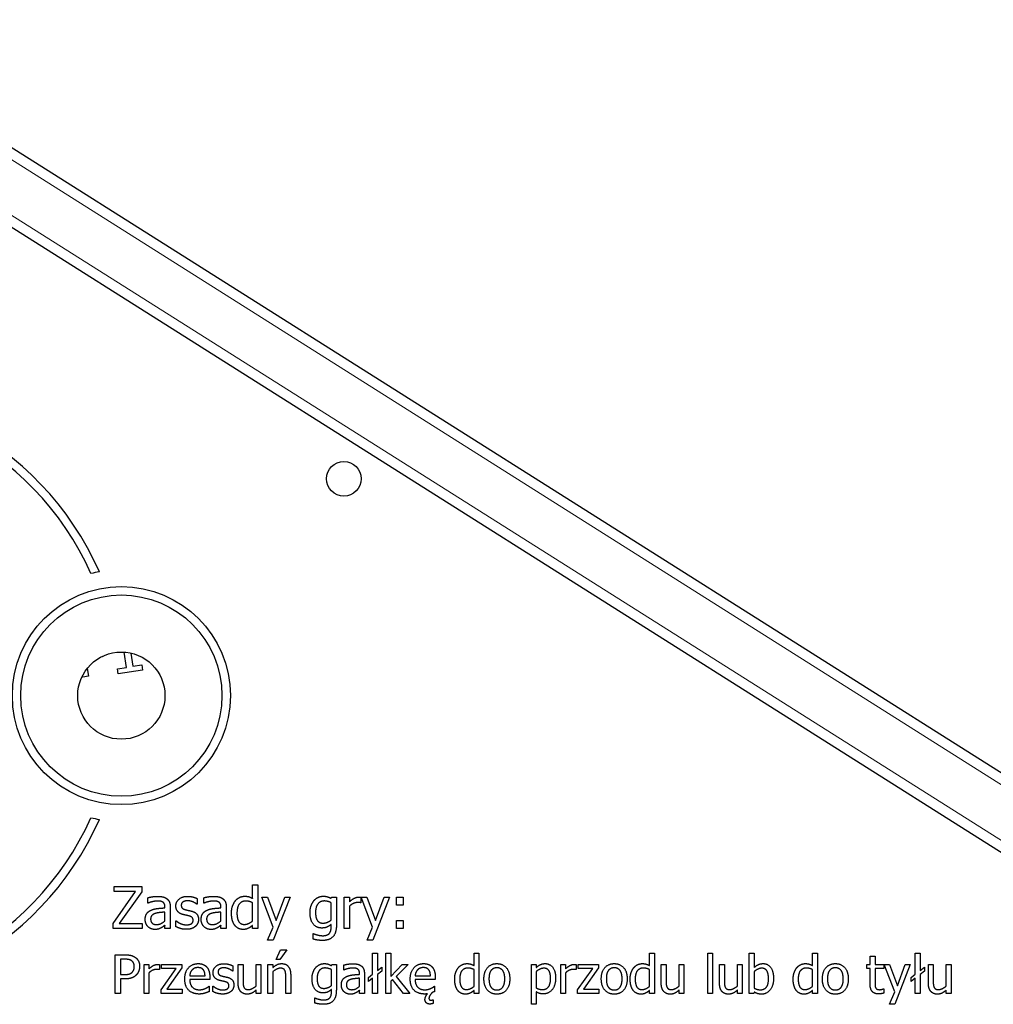
# Model space of a CAD drawing. Units: millimetres. Extents: x 8589 to 11114, y -10 to 4480.
# Drawn here: x 9691 to 10271, y 3893 to 4480 of the extents above; entities that cross this region are included whole.
import ezdxf

# ---------------------------------------------------------------- set-up
doc = ezdxf.new("R2010")
doc.units = ezdxf.units.MM
doc.header["$LTSCALE"] = 30
doc.layers.add('Visible (ISO)', color=7, linetype='Continuous', lineweight=30)
doc.layers.add('Visible Narrow (ISO)', color=7, linetype='Continuous', lineweight=15)

msp = doc.modelspace()

# ---------------------------------------------------------------- linework, layer by layer
at = {"layer": 'Visible (ISO)'}
for p, q in [((10361.284, 3976.876), (9564.853, 4479.928)), ((9564.043, 4433.129), (10320.352, 3955.419)), ((9740.066, 4100.039), (9739.214, 4099.904)), ((9740.023, 4100.31), (9740.066, 4100.039)), ((9754.38, 4093.74), (9752.941, 4102.823)), ((9756.945, 4102.252), (9758.197, 4094.345)), ((9730.891, 4093.004), (9731.618, 4088.412)), ((9749.001, 4092.889), (9754.38, 4093.74)), ((9749.48, 4089.863), (9749.001, 4092.889)), ((9758.197, 4094.345), (9763.456, 4095.178)), ((9763.456, 4095.178), (9763.935, 4092.153)), ((9728.305, 4087.888), (9728.165, 4088.771)), ((9731.618, 4088.412), (9728.305, 4087.888)), ((9763.935, 4092.153), (9749.48, 4089.863)), ((9829.53, 3964.086), (9832.69, 3964.086)), ((9829.53, 3955.983), (9829.53, 3964.086)), ((9832.69, 3964.086), (9832.69, 3937.972)), ((9746.325, 3941.072), (9759.696, 3960.014)), ((9746.933, 3962.972), (9763.444, 3962.972)), ((9746.933, 3960.014), (9746.933, 3962.972)), ((9759.696, 3960.014), (9746.933, 3960.014)), ((9763.444, 3959.974), (9749.931, 3940.93)), ((9763.444, 3962.972), (9763.444, 3959.974)), ((9767.01, 3953.106), (9767.01, 3956.327)), ((9767.192, 3953.106), (9767.01, 3953.106)), ((9796.588, 3952.437), (9796.426, 3952.437)), ((9796.588, 3955.821), (9796.588, 3952.437)), ((9800.397, 3953.106), (9800.397, 3956.327)), ((9800.579, 3953.106), (9800.397, 3953.106)), ((9829.53, 3942.53), (9829.53, 3953.369)), ((9835.081, 3956.732), (9838.484, 3956.732)), ((9841.888, 3938.884), (9835.081, 3956.732)), ((9838.484, 3956.732), (9843.61, 3942.834)), ((9851.997, 3956.732), (9841.908, 3931.064)), ((9843.61, 3942.834), (9848.715, 3956.732)), ((9848.715, 3956.732), (9851.997, 3956.732)), ((9876.39, 3955.942), (9876.572, 3956.732)), ((9876.39, 3943.057), (9876.39, 3953.369)), ((9876.572, 3956.732), (9879.55, 3956.732)), ((9879.55, 3956.732), (9879.55, 3940.12)), ((9884.129, 3956.732), (9887.289, 3956.732)), ((9884.129, 3937.972), (9884.129, 3956.732)), ((9887.289, 3956.732), (9887.289, 3953.936)), ((9894.076, 3953.349), (9893.914, 3953.349)), ((9894.076, 3956.631), (9894.076, 3953.349)), ((9894.339, 3956.732), (9897.743, 3956.732)), ((9901.147, 3938.884), (9894.339, 3956.732)), ((9897.743, 3956.732), (9902.869, 3942.834)), ((9911.256, 3956.732), (9901.167, 3931.064)), ((9902.869, 3942.834), (9907.974, 3956.732)), ((9907.974, 3956.732), (9911.256, 3956.732)), ((9915.429, 3956.732), (9919.441, 3956.732)), ((9915.429, 3951.951), (9915.429, 3956.732)), ((9919.441, 3951.951), (9915.429, 3951.951)), ((9919.441, 3956.732), (9919.441, 3951.951)), ((9777.281, 3950.31), (9777.281, 3950.918)), ((9777.281, 3942.591), (9777.281, 3947.798)), ((9780.442, 3950.796), (9780.442, 3937.972)), ((9810.668, 3950.31), (9810.668, 3950.918)), ((9810.668, 3942.591), (9810.668, 3947.798)), ((9813.829, 3950.796), (9813.829, 3937.972)), ((9887.289, 3951.282), (9887.289, 3937.972)), ((9746.325, 3937.972), (9746.325, 3941.072)), ((9749.931, 3940.93), (9763.788, 3940.93)), ((9763.788, 3940.93), (9763.788, 3937.972)), ((9777.281, 3937.972), (9777.281, 3939.957)), ((9783.724, 3942.652), (9783.886, 3942.652)), ((9783.724, 3939.107), (9783.724, 3942.652)), ((9810.668, 3937.972), (9810.668, 3939.957)), ((9829.53, 3937.972), (9829.53, 3939.876)), ((9876.39, 3938.823), (9876.39, 3940.464)), ((9915.429, 3942.753), (9919.441, 3942.753)), ((9915.429, 3937.972), (9915.429, 3942.753)), ((9919.441, 3942.753), (9919.441, 3937.972)), ((9763.788, 3937.972), (9746.325, 3937.972)), ((9780.442, 3937.972), (9777.281, 3937.972)), ((9813.829, 3937.972), (9810.668, 3937.972)), ((9832.69, 3937.972), (9829.53, 3937.972)), ((9838.525, 3931.064), (9841.888, 3938.884)), ((9865.632, 3934.974), (9865.794, 3934.974)), ((9865.632, 3931.692), (9865.632, 3934.974)), ((9887.289, 3937.972), (9884.129, 3937.972)), ((9897.783, 3931.064), (9901.147, 3938.884)), ((9919.441, 3937.972), (9915.429, 3937.972)), ((9841.908, 3931.064), (9838.525, 3931.064)), ((9901.167, 3931.064), (9897.783, 3931.064)), ((9747.642, 3922.331), (9753.42, 3922.331)), ((9747.642, 3899.331), (9747.642, 3922.331)), ((9843.518, 3919.442), (9846.277, 3925.22)), ((9850.042, 3925.22), (9845.83, 3919.442)), ((9846.277, 3925.22), (9850.042, 3925.22)), ((9901.093, 3910.813), (9901.093, 3923.357)), ((9901.093, 3923.357), (9904.001, 3923.357)), ((9904.001, 3923.357), (9904.001, 3912.919)), ((9908.996, 3899.331), (9908.996, 3923.357)), ((9908.996, 3923.357), (9911.903, 3923.357)), ((9911.903, 3923.357), (9911.903, 3909.303)), ((9961.631, 3923.357), (9964.539, 3923.357)), ((9961.631, 3915.901), (9961.631, 3923.357)), ((9964.539, 3923.357), (9964.539, 3899.331)), ((10066.268, 3923.357), (10069.176, 3923.357)), ((10066.268, 3915.901), (10066.268, 3923.357)), ((10069.176, 3923.357), (10069.176, 3899.331)), ((10100.954, 3899.331), (10100.954, 3923.357)), ((10100.954, 3923.357), (10103.862, 3923.357)), ((10103.862, 3923.357), (10103.862, 3899.331)), ((10125.762, 3899.331), (10125.762, 3923.357)), ((10125.762, 3923.357), (10128.67, 3923.357)), ((10128.67, 3923.357), (10128.67, 3914.783)), ((10163.487, 3923.357), (10166.394, 3923.357)), ((10163.487, 3915.901), (10163.487, 3923.357)), ((10166.394, 3923.357), (10166.394, 3899.331)), ((10224.771, 3923.357), (10227.678, 3923.357)), ((10224.771, 3910.813), (10224.771, 3923.357)), ((10227.678, 3923.357), (10227.678, 3912.919)), ((9750.698, 3919.685), (9750.698, 3910.515)), ((9753.233, 3919.685), (9750.698, 3919.685)), ((9764.864, 3916.591), (9767.771, 3916.591)), ((9764.864, 3899.331), (9764.864, 3916.591)), ((9767.771, 3916.591), (9767.771, 3914.019)), ((9774.015, 3916.498), (9774.015, 3913.478)), ((9775.301, 3916.591), (9787.435, 3916.591)), ((9775.301, 3914.205), (9775.301, 3916.591)), ((9787.435, 3916.591), (9787.435, 3914.522)), ((9820.947, 3916.591), (9823.855, 3916.591)), ((9820.947, 3905.389), (9820.947, 3916.591)), ((9823.855, 3916.591), (9823.855, 3906.75)), ((9831.59, 3903.693), (9831.59, 3916.591)), ((9831.59, 3916.591), (9834.497, 3916.591)), ((9834.497, 3916.591), (9834.497, 3899.331)), ((9838.71, 3899.331), (9838.71, 3916.591)), ((9838.71, 3916.591), (9841.617, 3916.591)), ((9841.617, 3916.591), (9841.617, 3914.671)), ((9845.83, 3919.442), (9843.518, 3919.442)), ((9876.583, 3915.864), (9876.751, 3916.591)), ((9876.751, 3916.591), (9879.491, 3916.591)), ((9879.491, 3916.591), (9879.491, 3901.307)), ((9883.871, 3913.254), (9883.871, 3916.218)), ((9911.903, 3909.303), (9918.725, 3916.591)), ((9922.341, 3916.591), (9915.258, 3909.378)), ((9918.725, 3916.591), (9922.341, 3916.591)), ((9995.796, 3916.591), (9998.703, 3916.591)), ((9995.796, 3892.976), (9995.796, 3916.591)), ((9998.703, 3916.591), (9998.703, 3914.783)), ((10013.279, 3899.331), (10013.279, 3916.591)), ((10013.279, 3916.591), (10016.186, 3916.591)), ((10016.186, 3916.591), (10016.186, 3914.019)), ((10022.43, 3916.498), (10022.43, 3913.478)), ((10023.716, 3914.205), (10023.716, 3916.591)), ((10023.716, 3916.591), (10035.85, 3916.591)), ((10035.85, 3916.591), (10035.85, 3914.522)), ((10073.258, 3916.591), (10076.165, 3916.591)), ((10073.258, 3905.389), (10073.258, 3916.591)), ((10076.165, 3916.591), (10076.165, 3906.75)), ((10083.9, 3903.693), (10083.9, 3916.591)), ((10083.9, 3916.591), (10086.808, 3916.591)), ((10086.808, 3916.591), (10086.808, 3899.331)), ((10108, 3916.591), (10110.907, 3916.591)), ((10108, 3905.389), (10108, 3916.591)), ((10110.907, 3916.591), (10110.907, 3906.75)), ((10118.642, 3903.693), (10118.642, 3916.591)), ((10118.642, 3916.591), (10121.55, 3916.591)), ((10121.55, 3916.591), (10121.55, 3899.331)), ((10195.881, 3916.591), (10197.838, 3916.591)), ((10195.881, 3914.186), (10195.881, 3916.591)), ((10197.838, 3921.549), (10200.745, 3921.549)), ((10197.838, 3916.591), (10197.838, 3921.549)), ((10200.745, 3921.549), (10200.745, 3916.591)), ((10200.745, 3916.591), (10206.095, 3916.591)), ((10206.095, 3916.591), (10206.095, 3914.186)), ((10206.225, 3916.591), (10209.356, 3916.591)), ((10212.488, 3900.17), (10206.225, 3916.591)), ((10209.356, 3916.591), (10214.072, 3903.805)), ((10221.788, 3916.591), (10212.506, 3892.976)), ((10214.072, 3903.805), (10218.769, 3916.591)), ((10218.769, 3916.591), (10221.788, 3916.591)), ((10232.543, 3905.389), (10232.543, 3916.591)), ((10232.543, 3916.591), (10235.45, 3916.591)), ((10235.45, 3916.591), (10235.45, 3906.75)), ((10243.185, 3916.591), (10246.093, 3916.591)), ((10243.185, 3903.693), (10243.185, 3916.591)), ((10246.093, 3916.591), (10246.093, 3899.331)), ((9750.698, 3910.515), (9752.786, 3910.515)), ((9767.771, 3911.577), (9767.771, 3899.331)), ((9774.015, 3913.478), (9773.866, 3913.478)), ((9774.929, 3901.493), (9783.95, 3914.205)), ((9783.95, 3914.205), (9775.301, 3914.205)), ((9787.435, 3914.522), (9778.377, 3901.773)), ((9817.741, 3912.639), (9817.592, 3912.639)), ((9817.741, 3915.752), (9817.741, 3912.639)), ((9841.617, 3912.229), (9841.617, 3899.331)), ((9852.26, 3910.533), (9852.26, 3899.331)), ((9876.583, 3904.01), (9876.583, 3913.497)), ((9884.039, 3913.254), (9883.871, 3913.254)), ((9893.321, 3910.682), (9893.321, 3911.241)), ((9896.228, 3911.13), (9896.228, 3899.331)), ((9898.577, 3908.818), (9901.093, 3910.813)), ((9904.001, 3912.919), (9906.554, 3914.988)), ((9906.554, 3912.528), (9904.001, 3910.533)), ((9904.001, 3910.533), (9904.001, 3899.331)), ((9906.554, 3914.988), (9906.554, 3912.528)), ((9961.631, 3903.525), (9961.631, 3913.497)), ((9998.703, 3912.36), (9998.703, 3902.556)), ((10016.186, 3911.577), (10016.186, 3899.331)), ((10022.43, 3913.478), (10022.281, 3913.478)), ((10023.343, 3901.493), (10032.365, 3914.205)), ((10032.365, 3914.205), (10023.716, 3914.205)), ((10035.85, 3914.522), (10026.792, 3901.773)), ((10066.268, 3903.525), (10066.268, 3913.497)), ((10128.67, 3912.341), (10128.67, 3902.444)), ((10163.487, 3903.525), (10163.487, 3913.497)), ((10197.838, 3914.186), (10195.881, 3914.186)), ((10197.838, 3904.625), (10197.838, 3914.186)), ((10200.745, 3914.186), (10200.745, 3905.967)), ((10206.095, 3914.186), (10200.745, 3914.186)), ((10222.254, 3908.818), (10224.771, 3910.813)), ((10227.678, 3912.919), (10230.232, 3914.988)), ((10230.232, 3912.528), (10227.678, 3910.533)), ((10227.678, 3910.533), (10227.678, 3899.331)), ((10230.232, 3914.988), (10230.232, 3912.528)), ((9750.698, 3907.905), (9750.698, 3899.331)), ((9753.289, 3907.905), (9750.698, 3907.905)), ((9792.076, 3909.881), (9801.19, 3909.881)), ((9804.023, 3907.663), (9792.076, 3907.663)), ((9804.023, 3909.247), (9804.023, 3907.663)), ((9849.352, 3899.331), (9849.352, 3909.173)), ((9893.321, 3903.581), (9893.321, 3908.371)), ((9898.577, 3906.358), (9898.577, 3908.818)), ((9901.093, 3908.427), (9898.577, 3906.358)), ((9901.093, 3899.331), (9901.093, 3908.427)), ((9913.059, 3907.663), (9911.903, 3906.545)), ((9911.903, 3906.545), (9911.903, 3899.331)), ((9919.471, 3899.331), (9913.059, 3907.663)), ((9915.258, 3909.378), (9923.292, 3899.331)), ((9926.497, 3909.881), (9935.612, 3909.881)), ((9938.445, 3907.663), (9926.497, 3907.663)), ((9938.445, 3909.247), (9938.445, 3907.663)), ((10222.254, 3906.358), (10222.254, 3908.818)), ((10224.771, 3908.427), (10222.254, 3906.358)), ((10224.771, 3899.331), (10224.771, 3908.427)), ((9750.698, 3899.331), (9747.642, 3899.331)), ((9767.771, 3899.331), (9764.864, 3899.331)), ((9774.929, 3899.331), (9774.929, 3901.493)), ((9787.603, 3899.331), (9774.929, 3899.331)), ((9778.377, 3901.773), (9787.603, 3901.773)), ((9787.603, 3901.773), (9787.603, 3899.331)), ((9803.539, 3903.562), (9803.707, 3903.562)), ((9803.707, 3903.562), (9803.707, 3900.394)), ((9805.906, 3900.375), (9805.906, 3903.637)), ((9805.906, 3903.637), (9806.055, 3903.637)), ((9831.59, 3899.331), (9831.59, 3901.233)), ((9834.497, 3899.331), (9831.59, 3899.331)), ((9841.617, 3899.331), (9838.71, 3899.331)), ((9852.26, 3899.331), (9849.352, 3899.331)), ((9876.583, 3900.114), (9876.583, 3901.624)), ((9893.321, 3899.331), (9893.321, 3901.158)), ((9896.228, 3899.331), (9893.321, 3899.331)), ((9904.001, 3899.331), (9901.093, 3899.331)), ((9911.903, 3899.331), (9908.996, 3899.331)), ((9923.292, 3899.331), (9919.471, 3899.331)), ((9937.96, 3903.562), (9938.128, 3903.562)), ((9938.128, 3903.562), (9938.128, 3900.394)), ((9961.631, 3899.331), (9961.631, 3901.083)), ((9964.539, 3899.331), (9961.631, 3899.331)), ((9998.703, 3900.207), (9998.703, 3892.976)), ((10016.186, 3899.331), (10013.279, 3899.331)), ((10023.343, 3899.331), (10023.343, 3901.493)), ((10036.018, 3899.331), (10023.343, 3899.331)), ((10026.792, 3901.773), (10036.018, 3901.773)), ((10036.018, 3901.773), (10036.018, 3899.331)), ((10066.268, 3899.331), (10066.268, 3901.083)), ((10069.176, 3899.331), (10066.268, 3899.331)), ((10083.9, 3899.331), (10083.9, 3901.233)), ((10086.808, 3899.331), (10083.9, 3899.331)), ((10103.862, 3899.331), (10100.954, 3899.331)), ((10118.642, 3899.331), (10118.642, 3901.233)), ((10121.55, 3899.331), (10118.642, 3899.331)), ((10128.484, 3899.331), (10125.762, 3899.331)), ((10128.67, 3900.133), (10128.484, 3899.331)), ((10163.487, 3899.331), (10163.487, 3901.083)), ((10166.394, 3899.331), (10163.487, 3899.331)), ((10205.927, 3902.09), (10206.095, 3902.09)), ((10206.095, 3902.09), (10206.095, 3899.481)), ((10209.394, 3892.976), (10212.488, 3900.17)), ((10227.678, 3899.331), (10224.771, 3899.331)), ((10243.185, 3899.331), (10243.185, 3901.233)), ((10246.093, 3899.331), (10243.185, 3899.331)), ((9866.686, 3893.553), (9866.686, 3896.573)), ((9866.686, 3896.573), (9866.835, 3896.573)), ((9936.972, 3895.473), (9937.14, 3895.473)), ((9937.14, 3895.473), (9937.14, 3893.311)), ((9998.703, 3892.976), (9995.796, 3892.976)), ((10212.506, 3892.976), (10209.394, 3892.976))]:
    msp.add_line(p, q, dxfattribs=at)
for centre, radius in [((9883.992, 4206.2), 10.325), ((9751.284, 4076.876), 65), ((9751.284, 4076.876), 60), ((9751.284, 4076.876), 26)]:
    msp.add_circle(centre, radius, dxfattribs=at)
for centre, radius, start, end in [((9571.284, 4076.876), 182.5, 23.868198, 336.131802), ((9571.284, 4076.876), 177.5, 24.207054, 335.792946), ((9751.284, 4076.876), 75, 100.065188, 103.971262), ((9751.284, 4076.876), 75, 256.028738, 259.934812)]:
    msp.add_arc(centre, radius, start, end, dxfattribs=at)
for points in [[(9819.36, 3954.645), (9820.393, 3955.861), (9823.29, 3957.259), (9824.89, 3957.259)], [(9824.89, 3957.259), (9826.288, 3957.259), (9828.375, 3956.631), (9829.53, 3955.983)], [(9866.24, 3954.747), (9867.293, 3955.942), (9870.19, 3957.259), (9871.73, 3957.259)], [(9871.73, 3957.259), (9873.189, 3957.259), (9875.316, 3956.57), (9876.39, 3955.942)], [(9767.01, 3956.327), (9767.881, 3956.57), (9771.142, 3957.178), (9772.743, 3957.178)], [(9772.723, 3954.382), (9771.629, 3954.382), (9768.671, 3953.734), (9767.192, 3953.106)], [(9776.005, 3953.754), (9775.397, 3954.139), (9773.655, 3954.382), (9772.723, 3954.382)], [(9772.743, 3957.178), (9774.688, 3957.178), (9777.342, 3956.57), (9778.395, 3955.78)], [(9777.281, 3950.918), (9777.281, 3952.012), (9776.612, 3953.369), (9776.005, 3953.754)], [(9778.395, 3955.78), (9779.429, 3955.01), (9780.442, 3952.559), (9780.442, 3950.796)], [(9783.805, 3951.445), (9783.805, 3953.997), (9787.634, 3957.178), (9790.794, 3957.178)], [(9787.897, 3946.38), (9785.749, 3947.008), (9783.805, 3949.601), (9783.805, 3951.445)], [(9790.733, 3954.524), (9789.173, 3954.524), (9787.026, 3953.207), (9787.026, 3951.89)], [(9787.026, 3951.89), (9787.026, 3950.695), (9788.302, 3949.54), (9789.72, 3949.175)], [(9796.426, 3952.437), (9795.211, 3953.41), (9792.253, 3954.524), (9790.733, 3954.524)], [(9790.794, 3957.178), (9792.354, 3957.178), (9795.514, 3956.408), (9796.588, 3955.821)], [(9800.397, 3956.327), (9801.268, 3956.57), (9804.53, 3957.178), (9806.13, 3957.178)], [(9806.11, 3954.382), (9805.016, 3954.382), (9802.058, 3953.734), (9800.579, 3953.106)], [(9809.392, 3953.754), (9808.784, 3954.139), (9807.042, 3954.382), (9806.11, 3954.382)], [(9806.13, 3957.178), (9808.075, 3957.178), (9810.729, 3956.57), (9811.783, 3955.78)], [(9810.668, 3950.918), (9810.668, 3952.012), (9810, 3953.369), (9809.392, 3953.754)], [(9811.783, 3955.78), (9812.816, 3955.01), (9813.829, 3952.559), (9813.829, 3950.796)], [(9816.969, 3947.21), (9816.969, 3949.682), (9818.245, 3953.288), (9819.36, 3954.645)], [(9825.417, 3954.362), (9822.986, 3954.362), (9820.231, 3950.715), (9820.231, 3947.271)], [(9829.53, 3953.369), (9828.355, 3953.936), (9826.491, 3954.362), (9825.417, 3954.362)], [(9863.829, 3947.534), (9863.829, 3949.864), (9865.146, 3953.47), (9866.24, 3954.747)], [(9872.236, 3954.423), (9869.846, 3954.423), (9867.091, 3950.898), (9867.091, 3947.595)], [(9876.39, 3953.369), (9875.215, 3953.936), (9873.229, 3954.423), (9872.236, 3954.423)], [(9887.289, 3953.936), (9889.011, 3955.476), (9891.584, 3956.732), (9892.8, 3956.732)], [(9892.212, 3953.491), (9890.936, 3953.491), (9888.424, 3952.376), (9887.289, 3951.282)], [(9893.914, 3953.349), (9893.549, 3953.45), (9892.759, 3953.491), (9892.212, 3953.491)], [(9892.8, 3956.732), (9893.286, 3956.732), (9893.772, 3956.692), (9894.076, 3956.631)], [(9765.49, 3943.402), (9765.49, 3945.346), (9767.131, 3948.102), (9768.914, 3948.892)], [(9771.649, 3947.028), (9770.393, 3946.643), (9768.752, 3945.043), (9768.752, 3943.624)], [(9768.914, 3948.892), (9770.494, 3949.621), (9774.789, 3950.168), (9777.281, 3950.31)], [(9777.281, 3947.798), (9776.147, 3947.697), (9772.723, 3947.352), (9771.649, 3947.028)], [(9791.28, 3945.61), (9790.672, 3945.752), (9788.728, 3946.157), (9787.897, 3946.38)], [(9789.72, 3949.175), (9790.409, 3948.993), (9792.151, 3948.628), (9793.104, 3948.406)], [(9794.056, 3942.956), (9794.056, 3944.07), (9792.84, 3945.225), (9791.28, 3945.61)], [(9793.104, 3948.406), (9795.17, 3947.879), (9797.277, 3945.468), (9797.277, 3943.381)], [(9798.877, 3943.402), (9798.877, 3945.346), (9800.518, 3948.102), (9802.301, 3948.892)], [(9805.036, 3947.028), (9803.78, 3946.643), (9802.139, 3945.043), (9802.139, 3943.624)], [(9802.301, 3948.892), (9803.882, 3949.621), (9808.177, 3950.168), (9810.668, 3950.31)], [(9810.668, 3947.798), (9809.534, 3947.697), (9806.11, 3947.352), (9805.036, 3947.028)], [(9818.894, 3939.957), (9817.982, 3941.193), (9816.969, 3944.84), (9816.969, 3947.21)], [(9820.231, 3947.271), (9820.231, 3943.949), (9822.338, 3940.444), (9824.668, 3940.444)], [(9870.818, 3938.296), (9867.617, 3938.296), (9863.829, 3943.057), (9863.829, 3947.534)], [(9867.091, 3947.595), (9867.091, 3944.475), (9869.177, 3941.214), (9871.527, 3941.214)], [(9767.151, 3939.107), (9766.402, 3939.876), (9765.49, 3942.145), (9765.49, 3943.402)], [(9768.752, 3943.624), (9768.752, 3942.004), (9770.575, 3940.363), (9772.318, 3940.363)], [(9772.318, 3940.363), (9773.796, 3940.363), (9776.228, 3941.639), (9777.281, 3942.591)], [(9777.281, 3939.957), (9776.896, 3939.674), (9775.6, 3938.661), (9774.992, 3938.357)], [(9783.886, 3942.652), (9784.291, 3942.328), (9785.385, 3941.558), (9786.296, 3941.133)], [(9786.296, 3941.133), (9787.087, 3940.748), (9789.031, 3940.18), (9790.065, 3940.18)], [(9790.065, 3940.18), (9790.814, 3940.18), (9792.536, 3940.525), (9792.942, 3940.808)], [(9792.942, 3940.808), (9793.529, 3941.193), (9794.056, 3942.064), (9794.056, 3942.956)], [(9797.277, 3943.381), (9797.277, 3942.166), (9796.325, 3940.018), (9795.393, 3939.228)], [(9800.539, 3939.107), (9799.789, 3939.876), (9798.877, 3942.145), (9798.877, 3943.402)], [(9802.139, 3943.624), (9802.139, 3942.004), (9803.963, 3940.363), (9805.705, 3940.363)], [(9805.705, 3940.363), (9807.184, 3940.363), (9809.615, 3941.639), (9810.668, 3942.591)], [(9810.668, 3939.957), (9810.283, 3939.674), (9808.987, 3938.661), (9808.379, 3938.357)], [(9823.938, 3937.445), (9822.399, 3937.445), (9819.805, 3938.722), (9818.894, 3939.957)], [(9824.668, 3940.444), (9825.903, 3940.444), (9828.416, 3941.578), (9829.53, 3942.53)], [(9829.53, 3939.876), (9828.801, 3939.269), (9827.727, 3938.458), (9826.997, 3938.114)], [(9876.39, 3940.464), (9875.113, 3939.35), (9872.662, 3938.296), (9870.818, 3938.296)], [(9879.55, 3940.12), (9879.55, 3935.338), (9875.397, 3930.881), (9871.122, 3930.881)], [(9871.527, 3941.214), (9872.763, 3941.214), (9875.356, 3942.186), (9876.39, 3943.057)], [(9771.183, 3937.445), (9770.028, 3937.445), (9767.942, 3938.316), (9767.151, 3939.107)], [(9774.992, 3938.357), (9774.161, 3937.911), (9772.601, 3937.445), (9771.183, 3937.445)], [(9789.943, 3937.526), (9788.059, 3937.526), (9784.797, 3938.539), (9783.724, 3939.107)], [(9795.393, 3939.228), (9794.4, 3938.398), (9791.868, 3937.526), (9789.943, 3937.526)], [(9804.57, 3937.445), (9803.416, 3937.445), (9801.329, 3938.316), (9800.539, 3939.107)], [(9808.379, 3938.357), (9807.548, 3937.911), (9805.989, 3937.445), (9804.57, 3937.445)], [(9826.997, 3938.114), (9826.329, 3937.79), (9824.89, 3937.445), (9823.938, 3937.445)], [(9865.794, 3934.974), (9866.118, 3934.832), (9867.354, 3934.386), (9868.144, 3934.204)], [(9868.144, 3934.204), (9869.015, 3933.981), (9870.494, 3933.718), (9871.365, 3933.718)], [(9871.365, 3933.718), (9872.824, 3933.718), (9874.85, 3934.487), (9875.417, 3935.176)], [(9875.417, 3935.176), (9875.964, 3935.865), (9876.39, 3937.668), (9876.39, 3938.823)], [(9871.122, 3930.881), (9869.745, 3930.881), (9866.868, 3931.327), (9865.632, 3931.692)], [(9753.42, 3922.331), (9755.47, 3922.331), (9758.34, 3921.66), (9759.44, 3920.896)], [(9757.334, 3918.809), (9756.607, 3919.293), (9754.668, 3919.685), (9753.233, 3919.685)], [(9758.993, 3915.305), (9758.993, 3916.498), (9758.172, 3918.25), (9757.334, 3918.809)], [(9759.44, 3920.896), (9760.726, 3920.02), (9762.18, 3917.318), (9762.18, 3915.398)], [(9767.771, 3914.019), (9769.356, 3915.435), (9771.723, 3916.591), (9772.841, 3916.591)], [(9772.841, 3916.591), (9773.288, 3916.591), (9773.736, 3916.553), (9774.015, 3916.498)], [(9789.131, 3907.868), (9789.131, 3912.08), (9793.548, 3917.075), (9797.108, 3917.075)], [(9797.108, 3917.075), (9798.711, 3917.075), (9801.19, 3916.143), (9802.104, 3915.156)], [(9805.98, 3911.726), (9805.98, 3914.075), (9809.503, 3917.001), (9812.411, 3917.001)], [(9812.411, 3917.001), (9813.846, 3917.001), (9816.754, 3916.292), (9817.741, 3915.752)], [(9841.617, 3914.671), (9842.922, 3915.845), (9845.438, 3917.075), (9846.855, 3917.075)], [(9846.855, 3917.075), (9849.39, 3917.075), (9852.26, 3913.72), (9852.26, 3910.533)], [(9867.245, 3914.764), (9868.215, 3915.864), (9870.88, 3917.075), (9872.296, 3917.075)], [(9872.296, 3917.075), (9873.638, 3917.075), (9875.595, 3916.442), (9876.583, 3915.864)], [(9883.871, 3916.218), (9884.672, 3916.442), (9887.673, 3917.001), (9889.146, 3917.001)], [(9889.146, 3917.001), (9890.935, 3917.001), (9893.377, 3916.442), (9894.346, 3915.715)], [(9923.553, 3907.868), (9923.553, 3912.08), (9927.97, 3917.075), (9931.53, 3917.075)], [(9931.53, 3917.075), (9933.133, 3917.075), (9935.612, 3916.143), (9936.525, 3915.156)], [(9952.275, 3914.671), (9953.225, 3915.789), (9955.89, 3917.075), (9957.363, 3917.075)], [(9957.363, 3917.075), (9958.649, 3917.075), (9960.569, 3916.498), (9961.631, 3915.901)], [(9967.521, 3907.961), (9967.521, 3912.285), (9971.771, 3917.075), (9975.237, 3917.075)], [(9975.237, 3917.075), (9978.741, 3917.075), (9982.935, 3912.304), (9982.935, 3907.961)], [(9998.703, 3914.783), (9999.784, 3915.771), (10002.431, 3917.075), (10003.978, 3917.075)], [(10003.978, 3917.075), (10006.942, 3917.075), (10010.259, 3912.378), (10010.259, 3908.427)], [(10016.186, 3914.019), (10017.771, 3915.435), (10020.138, 3916.591), (10021.256, 3916.591)], [(10021.256, 3916.591), (10021.703, 3916.591), (10022.151, 3916.553), (10022.43, 3916.498)], [(10037.509, 3907.961), (10037.509, 3912.285), (10041.758, 3917.075), (10045.225, 3917.075)], [(10045.225, 3917.075), (10048.729, 3917.075), (10052.923, 3912.304), (10052.923, 3907.961)], [(10056.912, 3914.671), (10057.862, 3915.789), (10060.527, 3917.075), (10062, 3917.075)], [(10062, 3917.075), (10063.286, 3917.075), (10065.206, 3916.498), (10066.268, 3915.901)], [(10128.67, 3914.783), (10129.77, 3915.771), (10132.323, 3917.075), (10133.945, 3917.075)], [(10133.945, 3917.075), (10136.871, 3917.075), (10140.226, 3912.397), (10140.226, 3908.241)], [(10154.13, 3914.671), (10155.081, 3915.789), (10157.746, 3917.075), (10159.219, 3917.075)], [(10159.219, 3917.075), (10160.505, 3917.075), (10162.424, 3916.498), (10163.487, 3915.901)], [(10169.377, 3907.961), (10169.377, 3912.285), (10173.626, 3917.075), (10177.093, 3917.075)], [(10177.093, 3917.075), (10180.597, 3917.075), (10184.791, 3912.304), (10184.791, 3907.961)], [(9752.786, 3910.515), (9754.65, 3910.515), (9756.942, 3911.111), (9757.688, 3911.894)], [(9760.167, 3910.291), (9758.974, 3909.117), (9755.749, 3907.905), (9753.289, 3907.905)], [(9757.688, 3911.894), (9758.377, 3912.583), (9758.993, 3914.205), (9758.993, 3915.305)], [(9762.18, 3915.398), (9762.18, 3913.907), (9761.117, 3911.223), (9760.167, 3910.291)], [(9772.301, 3913.609), (9771.126, 3913.609), (9768.815, 3912.583), (9767.771, 3911.577)], [(9773.866, 3913.478), (9773.531, 3913.571), (9772.804, 3913.609), (9772.301, 3913.609)], [(9793.493, 3913.329), (9792.84, 3912.639), (9792.169, 3910.981), (9792.076, 3909.881)], [(9796.941, 3914.69), (9795.785, 3914.69), (9794.164, 3914), (9793.493, 3913.329)], [(9800.202, 3913.348), (9799.699, 3914), (9798.115, 3914.69), (9796.941, 3914.69)], [(9801.19, 3909.881), (9801.153, 3911.055), (9800.668, 3912.77), (9800.202, 3913.348)], [(9802.104, 3915.156), (9803.036, 3914.168), (9804.023, 3911.316), (9804.023, 3909.247)], [(9809.745, 3907.066), (9807.77, 3907.644), (9805.98, 3910.03), (9805.98, 3911.726)], [(9812.355, 3914.559), (9810.92, 3914.559), (9808.944, 3913.348), (9808.944, 3912.136)], [(9808.944, 3912.136), (9808.944, 3911.036), (9810.118, 3909.974), (9811.423, 3909.639)], [(9817.592, 3912.639), (9816.474, 3913.534), (9813.753, 3914.559), (9812.355, 3914.559)], [(9846.091, 3914.317), (9845.01, 3914.317), (9842.717, 3913.161), (9841.617, 3912.229)], [(9848.793, 3913.031), (9848.439, 3913.683), (9847.172, 3914.317), (9846.091, 3914.317)], [(9849.352, 3909.173), (9849.352, 3910.365), (9849.129, 3912.416), (9848.793, 3913.031)], [(9865.027, 3908.129), (9865.027, 3910.272), (9866.239, 3913.59), (9867.245, 3914.764)], [(9872.762, 3914.466), (9870.563, 3914.466), (9868.028, 3911.223), (9868.028, 3908.185)], [(9876.583, 3913.497), (9875.502, 3914.019), (9873.676, 3914.466), (9872.762, 3914.466)], [(9889.127, 3914.429), (9888.121, 3914.429), (9885.399, 3913.832), (9884.039, 3913.254)], [(9885.623, 3909.378), (9887.077, 3910.049), (9891.028, 3910.552), (9893.321, 3910.682)], [(9892.147, 3913.851), (9891.587, 3914.205), (9889.984, 3914.429), (9889.127, 3914.429)], [(9893.321, 3911.241), (9893.321, 3912.248), (9892.706, 3913.497), (9892.147, 3913.851)], [(9894.346, 3915.715), (9895.296, 3915.006), (9896.228, 3912.751), (9896.228, 3911.13)], [(9927.914, 3913.329), (9927.262, 3912.639), (9926.591, 3910.981), (9926.497, 3909.881)], [(9931.362, 3914.69), (9930.206, 3914.69), (9928.585, 3914), (9927.914, 3913.329)], [(9934.624, 3913.348), (9934.121, 3914), (9932.536, 3914.69), (9931.362, 3914.69)], [(9935.612, 3909.881), (9935.574, 3911.055), (9935.09, 3912.77), (9934.624, 3913.348)], [(9936.525, 3915.156), (9937.457, 3914.168), (9938.445, 3911.316), (9938.445, 3909.247)], [(9950.075, 3907.831), (9950.075, 3910.104), (9951.249, 3913.422), (9952.275, 3914.671)], [(9957.848, 3914.41), (9955.611, 3914.41), (9953.076, 3911.055), (9953.076, 3907.886)], [(9961.631, 3913.497), (9960.55, 3914.019), (9958.835, 3914.41), (9957.848, 3914.41)], [(9975.237, 3914.578), (9972.982, 3914.578), (9970.522, 3911.316), (9970.522, 3907.961)], [(9979.934, 3907.961), (9979.934, 3911.316), (9977.493, 3914.578), (9975.237, 3914.578)], [(10003.27, 3914.317), (10002.04, 3914.317), (9999.728, 3913.217), (9998.703, 3912.36)], [(10007.258, 3908.092), (10007.258, 3911.055), (10005.376, 3914.317), (10003.27, 3914.317)], [(10020.715, 3913.609), (10019.541, 3913.609), (10017.23, 3912.583), (10016.186, 3911.577)], [(10022.281, 3913.478), (10021.946, 3913.571), (10021.219, 3913.609), (10020.715, 3913.609)], [(10045.225, 3914.578), (10042.97, 3914.578), (10040.51, 3911.316), (10040.51, 3907.961)], [(10049.922, 3907.961), (10049.922, 3911.316), (10047.48, 3914.578), (10045.225, 3914.578)], [(10054.712, 3907.831), (10054.712, 3910.104), (10055.886, 3913.422), (10056.912, 3914.671)], [(10062.484, 3914.41), (10060.248, 3914.41), (10057.713, 3911.055), (10057.713, 3907.886)], [(10066.268, 3913.497), (10065.187, 3914.019), (10063.472, 3914.41), (10062.484, 3914.41)], [(10133.255, 3914.317), (10132.081, 3914.317), (10129.658, 3913.198), (10128.67, 3912.341)], [(10137.225, 3908.017), (10137.225, 3911.111), (10135.343, 3914.317), (10133.255, 3914.317)], [(10151.931, 3907.831), (10151.931, 3910.104), (10153.105, 3913.422), (10154.13, 3914.671)], [(10159.703, 3914.41), (10157.467, 3914.41), (10154.932, 3911.055), (10154.932, 3907.886)], [(10163.487, 3913.497), (10162.406, 3914.019), (10160.691, 3914.41), (10159.703, 3914.41)], [(10177.093, 3914.578), (10174.838, 3914.578), (10172.377, 3911.316), (10172.377, 3907.961)], [(10181.79, 3907.961), (10181.79, 3911.316), (10179.348, 3914.578), (10177.093, 3914.578)], [(9797.817, 3898.94), (9793.679, 3898.94), (9789.131, 3903.581), (9789.131, 3907.868)], [(9792.076, 3907.663), (9792.076, 3904.662), (9795.095, 3901.475), (9797.779, 3901.475)], [(9812.858, 3906.358), (9812.299, 3906.489), (9810.51, 3906.861), (9809.745, 3907.066)], [(9811.423, 3909.639), (9812.057, 3909.471), (9813.659, 3909.135), (9814.536, 3908.93)], [(9815.412, 3903.916), (9815.412, 3904.942), (9814.293, 3906.004), (9812.858, 3906.358)], [(9814.536, 3908.93), (9816.437, 3908.446), (9818.375, 3906.228), (9818.375, 3904.308)], [(9822.513, 3900.394), (9821.767, 3901.195), (9820.947, 3903.637), (9820.947, 3905.389)], [(9823.855, 3906.75), (9823.855, 3905.37), (9824.06, 3903.562), (9824.414, 3902.891)], [(9871.458, 3899.63), (9868.513, 3899.63), (9865.027, 3904.01), (9865.027, 3908.129)], [(9868.028, 3908.185), (9868.028, 3905.314), (9869.948, 3902.314), (9872.11, 3902.314)], [(9882.473, 3904.327), (9882.473, 3906.116), (9883.983, 3908.651), (9885.623, 3909.378)], [(9888.139, 3907.663), (9886.984, 3907.309), (9885.474, 3905.836), (9885.474, 3904.532)], [(9885.474, 3904.532), (9885.474, 3903.04), (9887.151, 3901.531), (9888.754, 3901.531)], [(9893.321, 3908.371), (9892.277, 3908.278), (9889.127, 3907.961), (9888.139, 3907.663)], [(9932.219, 3898.94), (9928.1, 3898.94), (9923.553, 3903.581), (9923.553, 3907.868)], [(9926.497, 3907.663), (9926.497, 3904.662), (9929.517, 3901.475), (9932.201, 3901.475)], [(9951.846, 3901.158), (9951.007, 3902.295), (9950.075, 3905.65), (9950.075, 3907.831)], [(9953.076, 3907.886), (9953.076, 3904.83), (9955.014, 3901.605), (9957.158, 3901.605)], [(9975.237, 3898.847), (9971.64, 3898.847), (9967.521, 3903.749), (9967.521, 3907.961)], [(9970.522, 3907.961), (9970.522, 3904.699), (9972.982, 3901.344), (9975.237, 3901.344)], [(9975.237, 3901.344), (9977.474, 3901.344), (9979.934, 3904.643), (9979.934, 3907.961)], [(9982.935, 3907.961), (9982.935, 3903.6), (9978.741, 3898.847), (9975.237, 3898.847)], [(10002.506, 3901.605), (10004.761, 3901.605), (10007.258, 3904.923), (10007.258, 3908.092)], [(10010.259, 3908.427), (10010.259, 3904.103), (10006.14, 3898.996), (10002.99, 3898.996)], [(10045.225, 3898.847), (10041.628, 3898.847), (10037.509, 3903.749), (10037.509, 3907.961)], [(10040.51, 3907.961), (10040.51, 3904.699), (10042.97, 3901.344), (10045.225, 3901.344)], [(10045.225, 3901.344), (10047.462, 3901.344), (10049.922, 3904.643), (10049.922, 3907.961)], [(10052.923, 3907.961), (10052.923, 3903.6), (10048.729, 3898.847), (10045.225, 3898.847)], [(10056.483, 3901.158), (10055.644, 3902.295), (10054.712, 3905.65), (10054.712, 3907.831)], [(10057.713, 3907.886), (10057.713, 3904.83), (10059.651, 3901.605), (10061.795, 3901.605)], [(10074.823, 3900.394), (10074.078, 3901.195), (10073.258, 3903.637), (10073.258, 3905.389)], [(10076.165, 3906.75), (10076.165, 3905.37), (10076.37, 3903.562), (10076.724, 3902.891)], [(10109.565, 3900.394), (10108.82, 3901.195), (10108, 3903.637), (10108, 3905.389)], [(10110.907, 3906.75), (10110.907, 3905.37), (10111.112, 3903.562), (10111.467, 3902.891)], [(10132.472, 3901.456), (10134.69, 3901.456), (10137.225, 3904.606), (10137.225, 3908.017)], [(10140.226, 3908.241), (10140.226, 3904.01), (10136.125, 3898.847), (10133.031, 3898.847)], [(10153.702, 3901.158), (10152.863, 3902.295), (10151.931, 3905.65), (10151.931, 3907.831)], [(10154.932, 3907.886), (10154.932, 3904.83), (10156.87, 3901.605), (10159.014, 3901.605)], [(10177.093, 3898.847), (10173.496, 3898.847), (10169.377, 3903.749), (10169.377, 3907.961)], [(10172.377, 3907.961), (10172.377, 3904.699), (10174.838, 3901.344), (10177.093, 3901.344)], [(10177.093, 3901.344), (10179.33, 3901.344), (10181.79, 3904.643), (10181.79, 3907.961)], [(10184.791, 3907.961), (10184.791, 3903.6), (10180.597, 3898.847), (10177.093, 3898.847)], [(10202.87, 3898.996), (10200.503, 3898.996), (10197.838, 3901.698), (10197.838, 3904.625)], [(10200.745, 3905.967), (10200.745, 3904.662), (10200.839, 3903.227), (10201.155, 3902.612)], [(10234.108, 3900.394), (10233.363, 3901.195), (10232.543, 3903.637), (10232.543, 3905.389)], [(10235.45, 3906.75), (10235.45, 3905.37), (10235.655, 3903.562), (10236.01, 3902.891)], [(9797.779, 3901.475), (9798.73, 3901.475), (9800.575, 3901.904), (9801.321, 3902.239)], [(9801.078, 3899.425), (9800.24, 3899.182), (9798.86, 3898.94), (9797.817, 3898.94)], [(9803.707, 3900.394), (9803.203, 3900.189), (9801.675, 3899.592), (9801.078, 3899.425)], [(9801.321, 3902.239), (9802.104, 3902.612), (9803.185, 3903.264), (9803.539, 3903.562)], [(9811.628, 3898.921), (9809.895, 3898.921), (9806.894, 3899.853), (9805.906, 3900.375)], [(9806.055, 3903.637), (9806.428, 3903.339), (9807.434, 3902.63), (9808.273, 3902.239)], [(9808.273, 3902.239), (9809, 3901.885), (9810.789, 3901.363), (9811.74, 3901.363)], [(9816.642, 3900.487), (9815.728, 3899.723), (9813.399, 3898.921), (9811.628, 3898.921)], [(9811.74, 3901.363), (9812.429, 3901.363), (9814.014, 3901.68), (9814.386, 3901.941)], [(9814.386, 3901.941), (9814.927, 3902.295), (9815.412, 3903.096), (9815.412, 3903.916)], [(9818.375, 3904.308), (9818.375, 3903.19), (9817.499, 3901.214), (9816.642, 3900.487)], [(9826.352, 3898.847), (9825.234, 3898.847), (9823.24, 3899.592), (9822.513, 3900.394)], [(9824.414, 3902.891), (9824.768, 3902.22), (9825.98, 3901.605), (9827.117, 3901.605)], [(9831.59, 3901.233), (9830.248, 3900.058), (9827.843, 3898.847), (9826.352, 3898.847)], [(9827.117, 3901.605), (9828.179, 3901.605), (9830.583, 3902.817), (9831.59, 3903.693)], [(9876.583, 3901.624), (9875.409, 3900.599), (9873.154, 3899.63), (9871.458, 3899.63)], [(9879.491, 3901.307), (9879.491, 3896.908), (9875.67, 3892.808), (9871.737, 3892.808)], [(9872.11, 3902.314), (9873.247, 3902.314), (9875.633, 3903.208), (9876.583, 3904.01)], [(9875.689, 3896.759), (9876.192, 3897.393), (9876.583, 3899.052), (9876.583, 3900.114)], [(9884.001, 3900.375), (9883.312, 3901.083), (9882.473, 3903.171), (9882.473, 3904.327)], [(9887.711, 3898.847), (9886.648, 3898.847), (9884.728, 3899.648), (9884.001, 3900.375)], [(9891.215, 3899.686), (9890.45, 3899.275), (9889.015, 3898.847), (9887.711, 3898.847)], [(9888.754, 3901.531), (9890.115, 3901.531), (9892.352, 3902.705), (9893.321, 3903.581)], [(9893.321, 3901.158), (9892.967, 3900.897), (9891.774, 3899.965), (9891.215, 3899.686)], [(9932.201, 3901.475), (9933.151, 3901.475), (9934.997, 3901.904), (9935.742, 3902.239)], [(9933.822, 3899.033), (9933.133, 3898.94), (9932.219, 3898.94)], [(9932.35, 3895.678), (9932.35, 3897.356), (9933.822, 3899.033)], [(9936.842, 3899.891), (9936.245, 3899.369), (9935.593, 3898.549), (9935.388, 3898.232)], [(9935.742, 3902.239), (9936.525, 3902.612), (9937.606, 3903.264), (9937.96, 3903.562)], [(9938.128, 3900.394), (9937.83, 3900.282), (9937.233, 3900.04), (9936.842, 3899.891)], [(9956.487, 3898.847), (9955.07, 3898.847), (9952.685, 3900.021), (9951.846, 3901.158)], [(9959.301, 3899.462), (9958.686, 3899.164), (9957.363, 3898.847), (9956.487, 3898.847)], [(9957.158, 3901.605), (9958.295, 3901.605), (9960.606, 3902.649), (9961.631, 3903.525)], [(9961.631, 3901.083), (9960.96, 3900.524), (9959.972, 3899.779), (9959.301, 3899.462)], [(9998.703, 3902.556), (9999.84, 3902.015), (10001.462, 3901.605), (10002.506, 3901.605)], [(10002.99, 3898.996), (10001.704, 3898.996), (9999.728, 3899.592), (9998.703, 3900.207)], [(10061.124, 3898.847), (10059.707, 3898.847), (10057.322, 3900.021), (10056.483, 3901.158)], [(10063.938, 3899.462), (10063.323, 3899.164), (10062, 3898.847), (10061.124, 3898.847)], [(10061.795, 3901.605), (10062.932, 3901.605), (10065.243, 3902.649), (10066.268, 3903.525)], [(10066.268, 3901.083), (10065.597, 3900.524), (10064.609, 3899.779), (10063.938, 3899.462)], [(10078.663, 3898.847), (10077.544, 3898.847), (10075.55, 3899.592), (10074.823, 3900.394)], [(10076.724, 3902.891), (10077.078, 3902.22), (10078.29, 3901.605), (10079.427, 3901.605)], [(10083.9, 3901.233), (10082.558, 3900.058), (10080.154, 3898.847), (10078.663, 3898.847)], [(10079.427, 3901.605), (10080.489, 3901.605), (10082.894, 3902.817), (10083.9, 3903.693)], [(10113.405, 3898.847), (10112.287, 3898.847), (10110.292, 3899.592), (10109.565, 3900.394)], [(10111.467, 3902.891), (10111.821, 3902.22), (10113.032, 3901.605), (10114.169, 3901.605)], [(10118.642, 3901.233), (10117.3, 3900.058), (10114.896, 3898.847), (10113.405, 3898.847)], [(10114.169, 3901.605), (10115.232, 3901.605), (10117.636, 3902.817), (10118.642, 3903.693)], [(10128.67, 3902.444), (10129.77, 3901.904), (10131.466, 3901.456), (10132.472, 3901.456)], [(10133.031, 3898.847), (10131.634, 3898.847), (10129.639, 3899.536), (10128.67, 3900.133)], [(10158.343, 3898.847), (10156.926, 3898.847), (10154.54, 3900.021), (10153.702, 3901.158)], [(10161.157, 3899.462), (10160.542, 3899.164), (10159.219, 3898.847), (10158.343, 3898.847)], [(10159.014, 3901.605), (10160.151, 3901.605), (10162.462, 3902.649), (10163.487, 3903.525)], [(10163.487, 3901.083), (10162.816, 3900.524), (10161.828, 3899.779), (10161.157, 3899.462)], [(10201.155, 3902.612), (10201.416, 3902.071), (10202.591, 3901.531), (10203.597, 3901.531)], [(10206.095, 3899.481), (10205.275, 3899.257), (10203.597, 3898.996), (10202.87, 3898.996)], [(10203.597, 3901.531), (10204.305, 3901.531), (10205.629, 3901.959), (10205.927, 3902.09)], [(10237.948, 3898.847), (10236.83, 3898.847), (10234.835, 3899.592), (10234.108, 3900.394)], [(10236.01, 3902.891), (10236.364, 3902.22), (10237.575, 3901.605), (10238.712, 3901.605)], [(10243.185, 3901.233), (10241.843, 3900.058), (10239.439, 3898.847), (10237.948, 3898.847)], [(10238.712, 3901.605), (10239.775, 3901.605), (10242.179, 3902.817), (10243.185, 3903.693)], [(9871.737, 3892.808), (9870.47, 3892.808), (9867.823, 3893.218), (9866.686, 3893.553)], [(9866.835, 3896.573), (9867.134, 3896.442), (9868.271, 3896.032), (9868.997, 3895.865)], [(9868.997, 3895.865), (9869.799, 3895.66), (9871.159, 3895.417), (9871.961, 3895.417)], [(9871.961, 3895.417), (9873.303, 3895.417), (9875.167, 3896.126), (9875.689, 3896.759)], [(9935.295, 3892.957), (9933.934, 3892.957), (9932.35, 3894.429), (9932.35, 3895.678)], [(9935.388, 3898.232), (9935.127, 3897.803), (9934.736, 3896.871), (9934.736, 3896.405)], [(9934.736, 3896.405), (9934.736, 3895.883), (9935.313, 3895.25), (9935.891, 3895.25)], [(9937.14, 3893.311), (9936.693, 3893.143), (9935.705, 3892.957), (9935.295, 3892.957)], [(9935.891, 3895.25), (9936.208, 3895.25), (9936.749, 3895.399), (9936.972, 3895.473)]]:
    msp.add_open_spline(points, degree=2, dxfattribs=at)
at = {"layer": 'Visible Narrow (ISO)'}
for p, q in [((10315.749, 3998.54), (9604.12, 4448.029)), ((10289.086, 3982.264), (9601.53, 4416.547))]:
    msp.add_line(p, q, dxfattribs=at)

doc.saveas('drawing.dxf')
